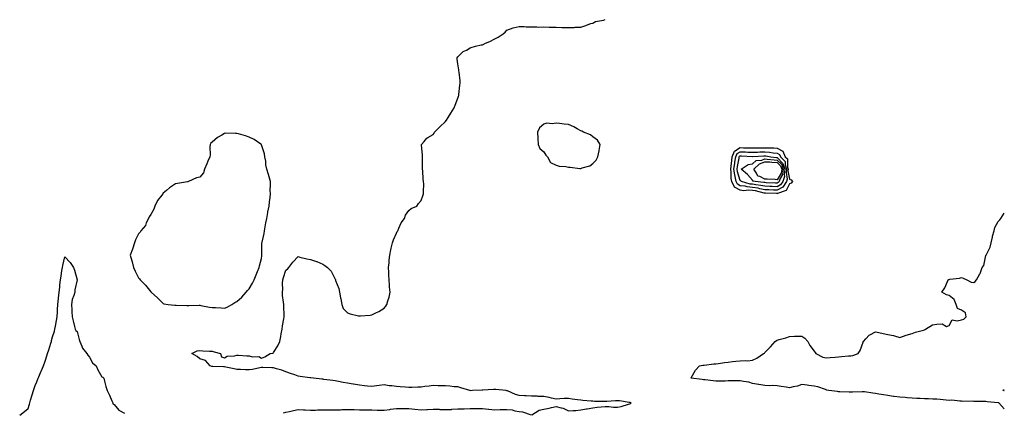
# Model space of a CAD drawing. Units: inches. Extents: x 918323 to 920963, y 7245098 to 7247738.
# Drawn here: x 920161 to 920963, y 7246014 to 7246333 of the extents above; entities that cross this region are included whole.
import ezdxf

# ---------------------------------------------------------------- set-up
doc = ezdxf.new("R2010")
doc.units = ezdxf.units.IN
doc.header["$MEASUREMENT"] = 0
doc.layers.add('Contour_91837245', color=7, linetype='Continuous', true_color=0xf15901)

msp = doc.modelspace()

# ---------------------------------------------------------------- linework, layer by layer
at = {"layer": 'Contour_91837245'}
for points in [[(920578.34, 7246012.21, 3274), (920584.12, 7246015.85, 3274), (920588.05, 7246016.7, 3274), (920592.26, 7246017.71, 3274), (920594.3, 7246018.17, 3274), (920598.05, 7246019.06, 3274), (920602.16, 7246017.81, 3274), (920603.73, 7246017.6, 3274), (920608.05, 7246015.43, 3274), (920611.95, 7246015.83, 3274), (920614.23, 7246015.74, 3274), (920618.05, 7246016.27, 3274), (920622.87, 7246017.11, 3274), (920623.32, 7246017.18, 3274), (920628.05, 7246018, 3274), (920631.5, 7246018.47, 3274), (920634.68, 7246018.55, 3274), (920638.05, 7246018.93, 3274), (920641.02, 7246018.95, 3274), (920644.65, 7246018.52, 3274), (920648.05, 7246018.54, 3274), (920650.95, 7246019.03, 3274), (920657.03, 7246020.9, 3274), (920658.05, 7246021.12, 3274), (920658.59, 7246021.38, 3274), (920659.21, 7246021.92, 3274), (920658.38, 7246022.25, 3274), (920658.05, 7246022.28, 3274), (920657.66, 7246022.3, 3274), (920649.6, 7246023.47, 3274), (920648.05, 7246023.55, 3274), (920646.51, 7246023.46, 3274), (920639.23, 7246023.1, 3274), (920638.05, 7246023.03, 3274), (920636.9, 7246023.07, 3274), (920629.27, 7246023.14, 3274), (920628.05, 7246023.18, 3274), (920626.61, 7246023.36, 3274), (920619.92, 7246023.8, 3274), (920618.05, 7246024.06, 3274), (920615.52, 7246024.45, 3274), (920611.13, 7246025, 3274), (920608.05, 7246025.5, 3274), (920604.56, 7246025.41, 3274), (920601.19, 7246025.06, 3274), (920598.05, 7246024.97, 3274), (920594.18, 7246025.79, 3274), (920592.34, 7246026.21, 3274), (920588.05, 7246027.11, 3274), (920583.33, 7246027.2, 3274), (920582.71, 7246027.26, 3274), (920578.05, 7246027.4, 3274), (920573.77, 7246027.63, 3274), (920572.28, 7246027.69, 3274), (920568.05, 7246027.93, 3274), (920564.85, 7246028.72, 3274), (920558.38, 7246031.59, 3274), (920558.05, 7246031.7, 3274), (920557.85, 7246031.72, 3274), (920557.24, 7246031.92, 3274), (920548.87, 7246032.74, 3274), (920548.05, 7246032.81, 3274), (920547.11, 7246032.86, 3274), (920538.25, 7246032.12, 3274), (920538.05, 7246032.13, 3274), (920537.83, 7246032.13, 3274), (920530.01, 7246031.92, 3274), (920528.19, 7246031.78, 3274), (920528.05, 7246031.79, 3274), (920527.96, 7246031.83, 3274), (920527.87, 7246031.92, 3274), (920520.37, 7246034.24, 3274), (920518.05, 7246034.86, 3274), (920514.9, 7246035.06, 3274), (920511.57, 7246035.44, 3274), (920508.05, 7246035.64, 3274), (920504.23, 7246035.75, 3274), (920502.02, 7246035.89, 3274), (920498.05, 7246035.99, 3274), (920494.6, 7246035.37, 3274), (920491.27, 7246035.14, 3274), (920488.05, 7246034.65, 3274), (920485.33, 7246034.64, 3274), (920480.66, 7246034.53, 3274), (920478.05, 7246034.51, 3274), (920475.27, 7246034.7, 3274), (920471.06, 7246034.94, 3274), (920468.05, 7246035.14, 3274), (920464.23, 7246035.74, 3274), (920462.02, 7246035.89, 3274), (920458.05, 7246036.65, 3274), (920453.97, 7246036, 3274), (920451.86, 7246035.73, 3274), (920448.05, 7246035.15, 3274), (920444.38, 7246035.58, 3274), (920442, 7246035.87, 3274), (920438.05, 7246036.33, 3274), (920433.19, 7246037.06, 3274), (920432.85, 7246037.12, 3274), (920428.05, 7246037.87, 3274), (920424.59, 7246038.46, 3274), (920420.74, 7246039.23, 3274), (920418.05, 7246039.71, 3274), (920416.14, 7246040.01, 3274), (920408.99, 7246040.98, 3274), (920408.05, 7246041.12, 3274), (920407.34, 7246041.22, 3274), (920400.61, 7246041.92, 3274), (920398.37, 7246042.24, 3274), (920398.05, 7246042.28, 3274), (920397.61, 7246042.37, 3274), (920389.51, 7246043.38, 3274), (920388.05, 7246043.72, 3274), (920385.33, 7246044.64, 3274), (920381.8, 7246045.67, 3274), (920378.05, 7246047.13, 3274), (920374.59, 7246048.45, 3274), (920370.45, 7246049.52, 3274), (920368.05, 7246050.28, 3274), (920366.51, 7246050.38, 3274), (920359.27, 7246050.71, 3274), (920358.05, 7246050.78, 3274), (920356.66, 7246050.53, 3274), (920350.88, 7246049.09, 3274), (920348.05, 7246048.67, 3274), (920345.03, 7246048.9, 3274), (920341.03, 7246048.94, 3274), (920338.05, 7246049.15, 3274), (920335.78, 7246049.65, 3274), (920329.09, 7246050.88, 3274), (920328.05, 7246051.1, 3274), (920327.27, 7246051.14, 3274), (920318.42, 7246051.56, 3274), (920318.05, 7246051.58, 3274), (920317.73, 7246051.61, 3274), (920316.26, 7246051.92, 3274), (920312.5, 7246056.36, 3274), (920308.05, 7246057.85, 3274), (920305.85, 7246059.72, 3274), (920301.44, 7246061.92, 3274), (920305.78, 7246064.19, 3274), (920308.05, 7246064.48, 3274), (920310.38, 7246064.25, 3274), (920315.92, 7246064.05, 3274), (920318.05, 7246063.86, 3274), (920319.58, 7246063.45, 3274), (920324.87, 7246061.92, 3274), (920325.49, 7246059.35, 3274), (920328.05, 7246058.44, 3274), (920330.08, 7246059.9, 3274), (920336.15, 7246060.03, 3274), (920338.05, 7246060.6, 3274), (920339.4, 7246060.57, 3274), (920346.26, 7246060.13, 3274), (920348.05, 7246060.1, 3274), (920350.54, 7246059.43, 3274), (920355.86, 7246059.73, 3274), (920358.05, 7246058.2, 3274), (920360.74, 7246059.22, 3274), (920365.17, 7246061.92, 3274), (920367.57, 7246062.41, 3274), (920368.05, 7246062.88, 3274), (920371.58, 7246068.38, 3274), (920373.01, 7246071.92, 3274), (920373.99, 7246075.98, 3274), (920374.17, 7246078.04, 3274), (920374.9, 7246081.92, 3274), (920375.35, 7246084.62, 3274), (920376.25, 7246090.12, 3274), (920376.56, 7246091.92, 3274), (920376.55, 7246093.42, 3274), (920376.22, 7246100.08, 3274), (920376.2, 7246101.92, 3274), (920376.1, 7246103.87, 3274), (920375.23, 7246109.1, 3274), (920375.12, 7246111.92, 3274), (920375.51, 7246114.47, 3274), (920375.24, 7246119.11, 3274), (920375.54, 7246121.92, 3274), (920376.06, 7246123.91, 3274), (920378.05, 7246129.72, 3274), (920379.27, 7246130.71, 3274), (920380.45, 7246131.92, 3274), (920383.55, 7246136.42, 3274), (920388.05, 7246140.85, 3274), (920389.44, 7246140.52, 3274), (920395.13, 7246139, 3274), (920398.05, 7246138.41, 3274), (920403.02, 7246136.89, 3274), (920403.16, 7246136.8, 3274), (920408.05, 7246134.6, 3274), (920409.79, 7246133.66, 3274), (920411.81, 7246131.92, 3274), (920415.01, 7246128.88, 3274), (920418.05, 7246122.51, 3274), (920418.27, 7246122.14, 3274), (920418.37, 7246121.92, 3274), (920418.5, 7246121.47, 3274), (920421.17, 7246115.04, 3274), (920421.79, 7246111.92, 3274), (920422.6, 7246107.37, 3274), (920422.71, 7246106.58, 3274), (920423.64, 7246101.92, 3274), (920424.78, 7246098.66, 3274), (920428.05, 7246095.05, 3274), (920430.42, 7246094.29, 3274), (920437.18, 7246092.79, 3274), (920438.05, 7246092.55, 3274), (920438.78, 7246092.65, 3274), (920446.61, 7246093.36, 3274), (920448.05, 7246093.59, 3274), (920451.28, 7246095.14, 3274), (920453.81, 7246096.16, 3274), (920458.05, 7246098.95, 3274), (920459.42, 7246100.55, 3274), (920460.21, 7246101.92, 3274), (920460.97, 7246104.84, 3274), (920462.03, 7246107.94, 3274), (920462.84, 7246111.92, 3274), (920462.5, 7246116.36, 3274), (920462.42, 7246117.55, 3274), (920462.08, 7246121.92, 3274), (920461.93, 7246125.8, 3274), (920461.78, 7246128.19, 3274), (920461.62, 7246131.92, 3274), (920462.01, 7246135.88, 3274), (920462.1, 7246137.88, 3274), (920462.52, 7246141.92, 3274), (920463.48, 7246146.48, 3274), (920463.86, 7246147.72, 3274), (920464.86, 7246151.92, 3274), (920465.55, 7246154.42, 3274), (920468.05, 7246160.04, 3274), (920468.65, 7246161.32, 3274), (920469.04, 7246161.92, 3274), (920470.03, 7246163.89, 3274), (920471.78, 7246168.2, 3274), (920474.49, 7246171.92, 3274), (920475.42, 7246174.55, 3274), (920478.05, 7246178.29, 3274), (920480.02, 7246179.96, 3274), (920484.53, 7246181.92, 3274), (920486.02, 7246183.95, 3274), (920488.05, 7246186.4, 3274), (920489.65, 7246190.32, 3274), (920490.08, 7246191.92, 3274), (920489.95, 7246193.82, 3274), (920490.22, 7246199.74, 3274), (920490.09, 7246201.92, 3274), (920489.9, 7246203.78, 3274), (920489.43, 7246210.53, 3274), (920489.32, 7246211.92, 3274), (920489.38, 7246213.25, 3274), (920489.22, 7246220.75, 3274), (920489.25, 7246221.92, 3274), (920489.36, 7246223.23, 3274), (920488.35, 7246231.62, 3274), (920488.38, 7246231.92, 3274), (920490.55, 7246234.42, 3274), (920492.78, 7246237.19, 3274), (920493.72, 7246237.58, 3274), (920498.05, 7246240.09, 3274), (920498.68, 7246241.29, 3274), (920499.11, 7246241.92, 3274), (920503.47, 7246246.5, 3274), (920508.05, 7246250.78, 3274), (920508.49, 7246251.48, 3274), (920508.77, 7246251.92, 3274), (920510.05, 7246253.92, 3274), (920512.41, 7246257.56, 3274), (920514.99, 7246261.92, 3274), (920515.92, 7246264.05, 3274), (920518.05, 7246269.79, 3274), (920518.56, 7246271.41, 3274), (920518.7, 7246271.92, 3274), (920518.8, 7246272.67, 3274), (920519.78, 7246280.18, 3274), (920520.03, 7246281.92, 3274), (920519.94, 7246283.8, 3274), (920519.01, 7246290.96, 3274), (920518.96, 7246291.92, 3274), (920518.92, 7246292.79, 3274), (920518.05, 7246297.63, 3274), (920517.49, 7246301.35, 3274), (920517.39, 7246301.92, 3274), (920517.56, 7246302.41, 3274), (920518.05, 7246303.19, 3274), (920522.34, 7246307.63, 3274), (920524.94, 7246308.8, 3274), (920528.05, 7246310.6, 3274), (920528.97, 7246311, 3274), (920532.29, 7246311.92, 3274), (920537, 7246312.97, 3274), (920538.05, 7246313.2, 3274), (920540.42, 7246314.29, 3274), (920544.18, 7246315.79, 3274), (920548.05, 7246318.02, 3274), (920550.74, 7246319.23, 3274), (920555.02, 7246321.92, 3274), (920556.52, 7246323.44, 3274), (920558.05, 7246325, 3274), (920563, 7246326.98, 3274), (920563.1, 7246326.98, 3274), (920568.05, 7246328.03, 3274), (920572.01, 7246327.96, 3274), (920573.77, 7246327.64, 3274), (920578.05, 7246327.61, 3274), (920582.31, 7246327.66, 3274), (920583.68, 7246327.55, 3274), (920588.05, 7246327.58, 3274), (920592.49, 7246327.48, 3274), (920593.58, 7246327.45, 3274), (920598.05, 7246327.33, 3274), (920602.77, 7246327.19, 3274), (920603.38, 7246327.25, 3274), (920608.05, 7246327.12, 3274), (920612.75, 7246327.22, 3274), (920613.49, 7246327.36, 3274), (920618.05, 7246327.54, 3274), (920621.51, 7246328.46, 3274), (920626.43, 7246330.3, 3274), (920628.05, 7246330.81, 3274), (920628.73, 7246331.24, 3274), (920630.25, 7246331.92, 3274), (920636.72, 7246333.25, 3274), (920638.05, 7246333.64, 3274)], [(920963, 7246017.1, 3273), (920958.43, 7246021.92, 3273), (920958.12, 7246021.99, 3273), (920958.05, 7246022.01, 3273), (920957.95, 7246022.02, 3273), (920949, 7246022.87, 3273), (920948.05, 7246023.05, 3273), (920946.96, 7246023.01, 3273), (920939.17, 7246023.03, 3273), (920938.05, 7246022.99, 3273), (920936.79, 7246023.19, 3273), (920929.15, 7246023.02, 3273), (920928.05, 7246023.27, 3273), (920926.76, 7246023.21, 3273), (920920.17, 7246024.04, 3273), (920918.05, 7246023.96, 3273), (920915.76, 7246024.21, 3273), (920910.76, 7246024.63, 3273), (920908.05, 7246024.93, 3273), (920904.93, 7246025.04, 3273), (920901.24, 7246025.1, 3273), (920898.05, 7246025.22, 3273), (920894.54, 7246025.43, 3273), (920891.71, 7246025.58, 3273), (920888.05, 7246025.81, 3273), (920883.9, 7246026.07, 3273), (920882.28, 7246026.16, 3273), (920878.05, 7246026.43, 3273), (920873.25, 7246027.12, 3273), (920872.76, 7246027.21, 3273), (920868.05, 7246027.95, 3273), (920864.52, 7246028.39, 3273), (920860.96, 7246029.01, 3273), (920858.05, 7246029.41, 3273), (920855.82, 7246029.69, 3273), (920849.11, 7246030.86, 3273), (920848.05, 7246031, 3273), (920847.14, 7246031.01, 3273), (920839.43, 7246030.54, 3273), (920838.05, 7246030.55, 3273), (920836.74, 7246030.61, 3273), (920829.06, 7246030.91, 3273), (920828.05, 7246030.95, 3273), (920827.17, 7246031.03, 3273), (920820.18, 7246031.92, 3273), (920818.47, 7246032.34, 3273), (920818.05, 7246032.46, 3273), (920817.3, 7246032.67, 3273), (920811.03, 7246034.9, 3273), (920808.05, 7246035.58, 3273), (920803.87, 7246036.11, 3273), (920802.53, 7246036.39, 3273), (920798.05, 7246036.85, 3273), (920794.6, 7246035.37, 3273), (920791.09, 7246034.96, 3273), (920788.05, 7246034.13, 3273), (920785.38, 7246034.6, 3273), (920781.25, 7246035.12, 3273), (920778.05, 7246035.75, 3273), (920774.06, 7246035.91, 3273), (920771.87, 7246035.74, 3273), (920768.05, 7246035.94, 3273), (920763.23, 7246036.73, 3273), (920762.89, 7246036.76, 3273), (920758.05, 7246037.77, 3273), (920754.88, 7246038.75, 3273), (920750.63, 7246039.34, 3273), (920748.05, 7246039.95, 3273), (920746.04, 7246039.91, 3273), (920740.23, 7246039.74, 3273), (920738.05, 7246039.69, 3273), (920735.68, 7246039.55, 3273), (920730.38, 7246039.59, 3273), (920728.05, 7246039.42, 3273), (920725.93, 7246039.8, 3273), (920719.45, 7246040.52, 3273), (920718.05, 7246040.75, 3273), (920716.99, 7246040.86, 3273), (920708.06, 7246041.9, 3273), (920708.05, 7246041.9, 3273), (920708.04, 7246041.91, 3273), (920707.93, 7246041.92, 3273), (920707.96, 7246042.01, 3273), (920708.05, 7246042.18, 3273), (920711.56, 7246048.4, 3273), (920714.73, 7246051.92, 3273), (920717.51, 7246052.46, 3273), (920718.05, 7246052.53, 3273), (920718.73, 7246052.6, 3273), (920726.38, 7246053.59, 3273), (920728.05, 7246053.77, 3273), (920730.18, 7246054.05, 3273), (920735.19, 7246054.78, 3273), (920738.05, 7246055.14, 3273), (920741.65, 7246055.52, 3273), (920744.29, 7246055.69, 3273), (920748.05, 7246056.12, 3273), (920752.52, 7246056.39, 3273), (920753.91, 7246056.05, 3273), (920758.05, 7246056.53, 3273), (920761.6, 7246058.37, 3273), (920766.83, 7246061.92, 3273), (920767.62, 7246062.36, 3273), (920768.05, 7246062.91, 3273), (920772.61, 7246067.36, 3273), (920776.32, 7246071.92, 3273), (920777.44, 7246072.54, 3273), (920778.05, 7246072.94, 3273), (920779.54, 7246073.41, 3273), (920785.21, 7246074.76, 3273), (920788.05, 7246075.92, 3273), (920792.15, 7246076.02, 3273), (920793.95, 7246076.02, 3273), (920798.05, 7246076.13, 3273), (920800.7, 7246074.57, 3273), (920802.95, 7246071.92, 3273), (920804.66, 7246068.53, 3273), (920808.05, 7246063.88, 3273), (920808.91, 7246062.78, 3273), (920809.45, 7246061.92, 3273), (920815.16, 7246059.03, 3273), (920818.05, 7246058.57, 3273), (920821.11, 7246058.86, 3273), (920825.26, 7246059.13, 3273), (920828.05, 7246059.38, 3273), (920830.41, 7246059.56, 3273), (920836.26, 7246060.13, 3273), (920838.05, 7246060.27, 3273), (920839.55, 7246060.43, 3273), (920844.04, 7246061.92, 3273), (920845.55, 7246064.42, 3273), (920848.05, 7246071.38, 3273), (920848.2, 7246071.77, 3273), (920848.21, 7246071.92, 3273), (920850.19, 7246074.06, 3273), (920852.89, 7246077.09, 3273), (920853.41, 7246077.28, 3273), (920858.05, 7246079.76, 3273), (920860.8, 7246079.17, 3273), (920864.47, 7246078.34, 3273), (920868.05, 7246077.61, 3273), (920872.81, 7246076.69, 3273), (920873.67, 7246076.3, 3273), (920878.05, 7246074.96, 3273), (920883, 7246076.87, 3273), (920883.07, 7246076.9, 3273), (920888.05, 7246078.32, 3273), (920890.66, 7246079.31, 3273), (920897.2, 7246081.07, 3273), (920898.05, 7246081.34, 3273), (920898.43, 7246081.54, 3273), (920898.84, 7246081.92, 3273), (920904.56, 7246085.41, 3273), (920908.05, 7246085.88, 3273), (920912.28, 7246086.15, 3273), (920915.87, 7246084.1, 3273), (920918.05, 7246084.81, 3273), (920920.66, 7246089.31, 3273), (920924.66, 7246088.53, 3273), (920928.05, 7246089.55, 3273), (920929.92, 7246090.05, 3273), (920932.07, 7246091.92, 3273), (920931.31, 7246095.18, 3273), (920928.05, 7246097.21, 3273), (920924.78, 7246098.65, 3273), (920923.87, 7246101.92, 3273), (920922.22, 7246106.09, 3273), (920918.05, 7246109.31, 3273), (920915.95, 7246109.81, 3273), (920912.19, 7246111.92, 3273), (920914.61, 7246115.36, 3273), (920916.74, 7246120.61, 3273), (920917.4, 7246121.92, 3273), (920917.79, 7246122.17, 3273), (920918.05, 7246122.33, 3273), (920918.57, 7246122.44, 3273), (920926.56, 7246123.41, 3273), (920928.05, 7246123.79, 3273), (920929.43, 7246123.3, 3273), (920932.45, 7246121.92, 3273), (920936.05, 7246119.93, 3273), (920938.05, 7246119.7, 3273), (920939.39, 7246120.58, 3273), (920940.42, 7246121.92, 3273), (920943.17, 7246126.8, 3273), (920943.24, 7246127.11, 3273), (920944.95, 7246131.92, 3273), (920946.26, 7246133.72, 3273), (920948.05, 7246141.79, 3273), (920948.09, 7246141.92, 3273), (920948.11, 7246141.98, 3273), (920951.36, 7246148.61, 3273), (920952.35, 7246151.92, 3273), (920953.26, 7246156.71, 3273), (920953.5, 7246157.37, 3273), (920954.66, 7246161.92, 3273), (920955.41, 7246164.56, 3273), (920958.05, 7246169.34, 3273), (920959.27, 7246170.7, 3273), (920960.25, 7246171.92, 3273), (920963, 7246176.28, 3273)], [(920161.25, 7246011.92, 3274), (920165.17, 7246014.8, 3274), (920168.05, 7246017.45, 3274), (920169.21, 7246020.77, 3274), (920169.55, 7246021.92, 3274), (920170.18, 7246024.05, 3274), (920171.49, 7246028.48, 3274), (920172.51, 7246031.92, 3274), (920173.98, 7246035.99, 3274), (920175.25, 7246039.12, 3274), (920176.33, 7246041.92, 3274), (920176.83, 7246043.13, 3274), (920178.05, 7246045.78, 3274), (920179.82, 7246050.14, 3274), (920180.59, 7246051.92, 3274), (920181.93, 7246055.8, 3274), (920182.51, 7246057.46, 3274), (920184.01, 7246061.92, 3274), (920184.98, 7246064.99, 3274), (920186.58, 7246070.46, 3274), (920187.03, 7246071.92, 3274), (920187.26, 7246072.71, 3274), (920188.05, 7246075.7, 3274), (920189.64, 7246080.33, 3274), (920189.99, 7246081.92, 3274), (920190.41, 7246084.28, 3274), (920191.15, 7246088.81, 3274), (920191.74, 7246091.92, 3274), (920191.99, 7246095.86, 3274), (920192.09, 7246097.88, 3274), (920192.38, 7246101.92, 3274), (920192.87, 7246106.74, 3274), (920192.92, 7246107.06, 3274), (920193.36, 7246111.92, 3274), (920193.88, 7246116.09, 3274), (920193.96, 7246117.84, 3274), (920194.4, 7246121.92, 3274), (920194.93, 7246125.05, 3274), (920195.67, 7246129.54, 3274), (920196.07, 7246131.92, 3274), (920196.4, 7246133.57, 3274), (920198.05, 7246140.74, 3274), (920202.26, 7246136.14, 3274), (920204.98, 7246131.92, 3274), (920205.94, 7246129.8, 3274), (920207.95, 7246122.03, 3274), (920207.98, 7246121.92, 3274), (920207.98, 7246121.84, 3274), (920206.21, 7246113.77, 3274), (920206.11, 7246111.92, 3274), (920205.43, 7246109.3, 3274), (920203.96, 7246106.01, 3274), (920203.33, 7246101.92, 3274), (920203.63, 7246097.5, 3274), (920203.69, 7246096.29, 3274), (920203.97, 7246091.92, 3274), (920204.71, 7246088.59, 3274), (920205.88, 7246084.09, 3274), (920206.4, 7246081.92, 3274), (920206.92, 7246080.8, 3274), (920208.05, 7246079.88, 3274), (920209.63, 7246073.5, 3274), (920210.1, 7246071.92, 3274), (920211.94, 7246068.03, 3274), (920212.52, 7246066.38, 3274), (920215.84, 7246061.92, 3274), (920216.72, 7246060.59, 3274), (920218.05, 7246059.11, 3274), (920220.63, 7246054.5, 3274), (920223.39, 7246051.92, 3274), (920224.88, 7246048.75, 3274), (920228.05, 7246043.21, 3274), (920228.9, 7246042.78, 3274), (920229.69, 7246041.92, 3274), (920230.38, 7246039.6, 3274), (920231.36, 7246035.23, 3274), (920232.53, 7246031.92, 3274), (920234.31, 7246028.18, 3274), (920236.36, 7246023.61, 3274), (920237.13, 7246021.92, 3274), (920237.15, 7246021.01, 3274), (920238.05, 7246020.66, 3274), (920242.09, 7246015.96, 3274), (920246.48, 7246013.49, 3274)], [(920963, 7246031.59, 3272), (920961.85, 7246031.92, 3272), (920963, 7246032.73, 3272)], [(920376.09, 7246013.88, 3274), (920378.05, 7246014.28, 3274), (920381.03, 7246014.9, 3274), (920384.18, 7246015.79, 3274), (920388.05, 7246016.46, 3274), (920392.26, 7246016.13, 3274), (920393.81, 7246016.16, 3274), (920398.05, 7246015.88, 3274), (920402.17, 7246016.03, 3274), (920403.81, 7246016.16, 3274), (920408.05, 7246016.31, 3274), (920412.42, 7246016.3, 3274), (920413.69, 7246016.28, 3274), (920418.05, 7246016.26, 3274), (920422.47, 7246016.34, 3274), (920423.58, 7246016.39, 3274), (920428.05, 7246016.48, 3274), (920432.55, 7246016.42, 3274), (920433.57, 7246016.39, 3274), (920438.05, 7246016.34, 3274), (920442.41, 7246016.29, 3274), (920443.78, 7246016.2, 3274), (920448.05, 7246016.13, 3274), (920452.2, 7246016.07, 3274), (920453.95, 7246016.02, 3274), (920458.05, 7246015.95, 3274), (920462.72, 7246016.59, 3274), (920463.31, 7246016.66, 3274), (920468.05, 7246017.33, 3274), (920472.65, 7246017.32, 3274), (920473.47, 7246017.34, 3274), (920478.05, 7246017.32, 3274), (920483.01, 7246016.87, 3274), (920483.11, 7246016.86, 3274), (920488.05, 7246016.35, 3274), (920492.75, 7246016.62, 3274), (920493.39, 7246016.58, 3274), (920498.05, 7246016.91, 3274), (920502.83, 7246016.7, 3274), (920503.34, 7246016.63, 3274), (920508.05, 7246016.38, 3274), (920512.77, 7246016.64, 3274), (920513.23, 7246016.74, 3274), (920518.05, 7246016.92, 3274), (920522.88, 7246017.09, 3274), (920523.27, 7246017.14, 3274), (920528.05, 7246017.36, 3274), (920532.71, 7246017.26, 3274), (920533.46, 7246017.33, 3274), (920538.05, 7246017.2, 3274), (920542.88, 7246016.74, 3274), (920543.22, 7246016.75, 3274), (920548.05, 7246016.35, 3274), (920552.57, 7246016.44, 3274), (920553.48, 7246016.49, 3274), (920558.05, 7246016.57, 3274), (920562.3, 7246016.18, 3274), (920564.53, 7246015.44, 3274), (920568.05, 7246014.93, 3274), (920570.77, 7246014.64, 3274), (920577.85, 7246012.12, 3274)]]:
    msp.add_polyline3d(points, dxfattribs=at)
for points in [[(920628.05, 7246216.67, 3274), (920630.57, 7246219.39, 3274), (920632.07, 7246221.92, 3274), (920633.14, 7246226.83, 3274), (920633.14, 7246227.01, 3274), (920633.92, 7246231.92, 3274), (920631.69, 7246235.56, 3274), (920628.05, 7246238.37, 3274), (920625.96, 7246239.84, 3274), (920620.24, 7246241.92, 3274), (920619.04, 7246242.92, 3274), (920618.05, 7246243.26, 3274), (920615.09, 7246244.88, 3274), (920612.57, 7246246.44, 3274), (920608.05, 7246248.22, 3274), (920604.59, 7246248.46, 3274), (920600.93, 7246249.04, 3274), (920598.05, 7246249.28, 3274), (920594.92, 7246248.8, 3274), (920590.53, 7246249.44, 3274), (920588.05, 7246248.59, 3274), (920584.42, 7246245.55, 3274), (920582.89, 7246241.92, 3274), (920583.15, 7246237.03, 3274), (920583.13, 7246236.84, 3274), (920583.33, 7246231.92, 3274), (920584.77, 7246228.64, 3274), (920588.05, 7246225.92, 3274), (920589.58, 7246223.45, 3274), (920590.98, 7246221.92, 3274), (920593.54, 7246217.42, 3274), (920598.05, 7246215.32, 3274), (920600.64, 7246214.51, 3274), (920605.93, 7246214.04, 3274), (920608.05, 7246213.57, 3274), (920609.58, 7246213.45, 3274), (920617.37, 7246212.6, 3274), (920618.05, 7246212.55, 3274), (920619.14, 7246213, 3274), (920625.39, 7246214.58, 3274)], [(920328.05, 7246099.01, 3275), (920330.32, 7246099.65, 3275), (920333.96, 7246101.92, 3275), (920336.43, 7246103.54, 3275), (920338.05, 7246104.47, 3275), (920342, 7246107.97, 3275), (920345.77, 7246111.92, 3275), (920346.73, 7246113.25, 3275), (920348.05, 7246114.68, 3275), (920350.7, 7246119.27, 3275), (920352.07, 7246121.92, 3275), (920353.85, 7246126.13, 3275), (920355, 7246128.87, 3275), (920356.28, 7246131.92, 3275), (920356.55, 7246133.42, 3275), (920358.05, 7246139.27, 3275), (920358.41, 7246141.56, 3275), (920358.46, 7246141.92, 3275), (920358.47, 7246142.34, 3275), (920358.52, 7246151.45, 3275), (920358.53, 7246151.92, 3275), (920358.62, 7246152.49, 3275), (920360.23, 7246159.74, 3275), (920360.54, 7246161.92, 3275), (920361.15, 7246165.02, 3275), (920361.71, 7246168.26, 3275), (920362.48, 7246171.92, 3275), (920363.23, 7246176.74, 3275), (920363.37, 7246177.24, 3275), (920364.28, 7246181.92, 3275), (920364.65, 7246185.33, 3275), (920365.09, 7246188.96, 3275), (920365.41, 7246191.92, 3275), (920365.31, 7246194.66, 3275), (920365.47, 7246199.34, 3275), (920365.35, 7246201.92, 3275), (920364.34, 7246205.62, 3275), (920363.87, 7246207.74, 3275), (920362.57, 7246211.92, 3275), (920361.65, 7246215.52, 3275), (920361.55, 7246218.42, 3275), (920360.92, 7246221.92, 3275), (920360.59, 7246224.47, 3275), (920358.23, 7246231.73, 3275), (920358.2, 7246231.92, 3275), (920358.14, 7246232.01, 3275), (920358.05, 7246232.08, 3275), (920357.63, 7246232.34, 3275), (920352.13, 7246235.99, 3275), (920348.05, 7246237.99, 3275), (920345.13, 7246239.01, 3275), (920339.32, 7246240.65, 3275), (920338.05, 7246241.05, 3275), (920337.05, 7246240.91, 3275), (920328.82, 7246241.15, 3275), (920328.05, 7246241, 3275), (920325.72, 7246239.59, 3275), (920322.23, 7246237.73, 3275), (920318.05, 7246234.01, 3275), (920316.95, 7246233.01, 3275), (920316.25, 7246231.92, 3275), (920316.13, 7246230, 3275), (920316.26, 7246223.71, 3275), (920316.12, 7246221.92, 3275), (920314.49, 7246218.36, 3275), (920313.55, 7246216.42, 3275), (920311.67, 7246211.92, 3275), (920310.93, 7246209.04, 3275), (920308.05, 7246205.52, 3275), (920305.16, 7246204.81, 3275), (920298.75, 7246201.92, 3275), (920298.23, 7246201.74, 3275), (920298.05, 7246201.69, 3275), (920297.79, 7246201.66, 3275), (920289.64, 7246200.33, 3275), (920288.05, 7246200.14, 3275), (920283.2, 7246196.76, 3275), (920280.87, 7246194.74, 3275), (920278.05, 7246192.33, 3275), (920277.89, 7246192.08, 3275), (920277.8, 7246191.92, 3275), (920276.97, 7246190.85, 3275), (920273.4, 7246186.57, 3275), (920271.39, 7246181.92, 3275), (920270.54, 7246179.43, 3275), (920268.05, 7246174.96, 3275), (920266.77, 7246173.2, 3275), (920266.14, 7246171.92, 3275), (920264.34, 7246168.22, 3275), (920263.7, 7246166.28, 3275), (920259.8, 7246161.92, 3275), (920259.34, 7246160.63, 3275), (920258.05, 7246159.36, 3275), (920255.57, 7246154.4, 3275), (920254.6, 7246151.92, 3275), (920253.08, 7246146.95, 3275), (920253.07, 7246146.9, 3275), (920251.14, 7246141.92, 3275), (920252.47, 7246137.5, 3275), (920252.83, 7246136.7, 3275), (920253.79, 7246131.92, 3275), (920255.23, 7246129.1, 3275), (920258.05, 7246123.56, 3275), (920258.85, 7246122.72, 3275), (920259.23, 7246121.92, 3275), (920263.75, 7246117.62, 3275), (920268.05, 7246112.17, 3275), (920268.17, 7246112.04, 3275), (920268.26, 7246111.92, 3275), (920273.33, 7246107.2, 3275), (920278.05, 7246102.63, 3275), (920278.63, 7246102.5, 3275), (920282.21, 7246101.92, 3275), (920287.46, 7246101.32, 3275), (920288.05, 7246101.28, 3275), (920288.68, 7246101.29, 3275), (920297.24, 7246101.11, 3275), (920298.05, 7246101.13, 3275), (920298.89, 7246101.08, 3275), (920307.44, 7246101.31, 3275), (920308.05, 7246101.28, 3275), (920308.84, 7246101.13, 3275), (920315.93, 7246099.8, 3275), (920318.05, 7246099.42, 3275), (920320.64, 7246099.33, 3275), (920325.24, 7246099.11, 3275)], [(920788.05, 7246200.01, 3273), (920785.49, 7246194.49, 3273), (920778.31, 7246192.18, 3273), (920778.05, 7246192.03, 3273), (920777.93, 7246192.04, 3273), (920768.48, 7246192.35, 3273), (920768.05, 7246192.37, 3273), (920767.49, 7246192.48, 3273), (920760.39, 7246194.25, 3273), (920758.05, 7246194.64, 3273), (920755.07, 7246194.9, 3273), (920750.58, 7246194.45, 3273), (920748.05, 7246194.77, 3273), (920743.36, 7246197.23, 3273), (920741.04, 7246201.92, 3273), (920740.55, 7246204.42, 3273), (920740.53, 7246209.44, 3273), (920740.18, 7246211.92, 3273), (920740.53, 7246214.4, 3273), (920741.01, 7246218.96, 3273), (920741.46, 7246221.92, 3273), (920743.32, 7246226.66, 3273), (920748.05, 7246229.46, 3273), (920750.59, 7246229.38, 3273), (920755.56, 7246229.43, 3273), (920758.05, 7246229.34, 3273), (920760.55, 7246229.42, 3273), (920765.46, 7246229.33, 3273), (920768.05, 7246229.4, 3273), (920770.79, 7246229.18, 3273), (920775.4, 7246229.26, 3273), (920778.05, 7246228.98, 3273), (920782.64, 7246226.51, 3273), (920784.68, 7246221.92, 3273), (920786.37, 7246220.24, 3273), (920786.46, 7246213.51, 3273), (920787, 7246211.92, 3273), (920786.81, 7246210.68, 3273), (920788.05, 7246203.77, 3273), (920789.45, 7246203.32, 3273), (920790.43, 7246201.92, 3273), (920789.53, 7246200.44, 3273)], [(920778.05, 7246194.85, 3272), (920774.99, 7246194.99, 3272), (920771.23, 7246195.1, 3272), (920768.05, 7246195.25, 3272), (920763.92, 7246196.04, 3272), (920762.52, 7246196.39, 3272), (920758.05, 7246197.14, 3272), (920753.64, 7246197.52, 3272), (920751.95, 7246198.02, 3272), (920748.05, 7246198.51, 3272), (920745.81, 7246199.68, 3272), (920744.71, 7246201.92, 3272), (920743.91, 7246206.06, 3272), (920743.49, 7246207.36, 3272), (920742.85, 7246211.92, 3272), (920743.49, 7246216.48, 3272), (920743.68, 7246217.55, 3272), (920744.34, 7246221.92, 3272), (920745.39, 7246224.58, 3272), (920748.05, 7246226.16, 3272), (920752.16, 7246226.02, 3272), (920754.1, 7246225.88, 3272), (920758.05, 7246225.73, 3272), (920761.98, 7246225.86, 3272), (920763.96, 7246226, 3272), (920768.05, 7246226.12, 3272), (920771.92, 7246225.8, 3272), (920774.77, 7246225.2, 3272), (920778.05, 7246224.86, 3272), (920779.95, 7246223.82, 3272), (920780.8, 7246221.92, 3272), (920784.43, 7246218.3, 3272), (920784.47, 7246215.5, 3272), (920785.69, 7246211.92, 3272), (920785.26, 7246209.13, 3272), (920786.22, 7246203.75, 3272), (920785.59, 7246201.92, 3272), (920782.55, 7246197.42, 3272)], [(920778.05, 7246197.66, 3271), (920773.97, 7246197.84, 3271), (920772.02, 7246197.96, 3271), (920768.05, 7246198.13, 3271), (920764.87, 7246198.75, 3271), (920760.79, 7246199.18, 3271), (920758.05, 7246199.63, 3271), (920755.94, 7246199.81, 3271), (920748.93, 7246201.92, 3271), (920748.51, 7246202.38, 3271), (920748.05, 7246202.78, 3271), (920745.83, 7246209.7, 3271), (920745.52, 7246211.92, 3271), (920745.83, 7246214.14, 3271), (920747.09, 7246220.95, 3271), (920747.23, 7246221.92, 3271), (920747.46, 7246222.51, 3271), (920748.05, 7246222.86, 3271), (920748.96, 7246222.83, 3271), (920757.84, 7246222.13, 3271), (920758.05, 7246222.12, 3271), (920758.26, 7246222.13, 3271), (920767.16, 7246222.81, 3271), (920768.05, 7246222.83, 3271), (920768.89, 7246222.76, 3271), (920772.95, 7246221.92, 3271), (920777.51, 7246221.37, 3271), (920778.05, 7246221.35, 3271), (920782.77, 7246216.64, 3271), (920784.37, 7246211.92, 3271), (920783.71, 7246207.58, 3271), (920784, 7246205.97, 3271), (920782.59, 7246201.92, 3271), (920780.76, 7246199.21, 3271)], [(920778.05, 7246200.47, 3270), (920776.67, 7246200.54, 3270), (920769, 7246200.96, 3270), (920768.05, 7246201.01, 3270), (920767.29, 7246201.16, 3270), (920760.15, 7246201.92, 3270), (920758.39, 7246202.26, 3270), (920758.05, 7246202.96, 3270), (920753.79, 7246207.66, 3270), (920748.73, 7246211.92, 3270), (920754.32, 7246215.65, 3270), (920758.05, 7246216.26, 3270), (920760.94, 7246219.03, 3270), (920765.49, 7246219.36, 3270), (920768.05, 7246220.29, 3270), (920769.77, 7246220.2, 3270), (920775.63, 7246219.5, 3270), (920778.05, 7246219.39, 3270), (920781.79, 7246215.66, 3270), (920783.05, 7246211.92, 3270), (920782.4, 7246207.57, 3270), (920780.41, 7246204.27, 3270), (920779.59, 7246201.92, 3270), (920778.97, 7246201, 3270)], [(920778.05, 7246203.4, 3269), (920776.5, 7246203.47, 3269), (920769.98, 7246203.85, 3269), (920768.05, 7246203.94, 3269), (920764.02, 7246205.95, 3269), (920762.4, 7246206.27, 3269), (920761.19, 7246208.79, 3269), (920758.98, 7246211.92, 3269), (920763.57, 7246216.4, 3269), (920768.05, 7246218.02, 3269), (920772.16, 7246217.81, 3269), (920773.75, 7246217.62, 3269), (920778.05, 7246217.43, 3269), (920780.8, 7246214.67, 3269), (920781.74, 7246211.92, 3269), (920781.25, 7246208.72, 3269)]]:
    msp.add_polyline3d(points, close=True, dxfattribs=at)

doc.saveas('drawing.dxf')
